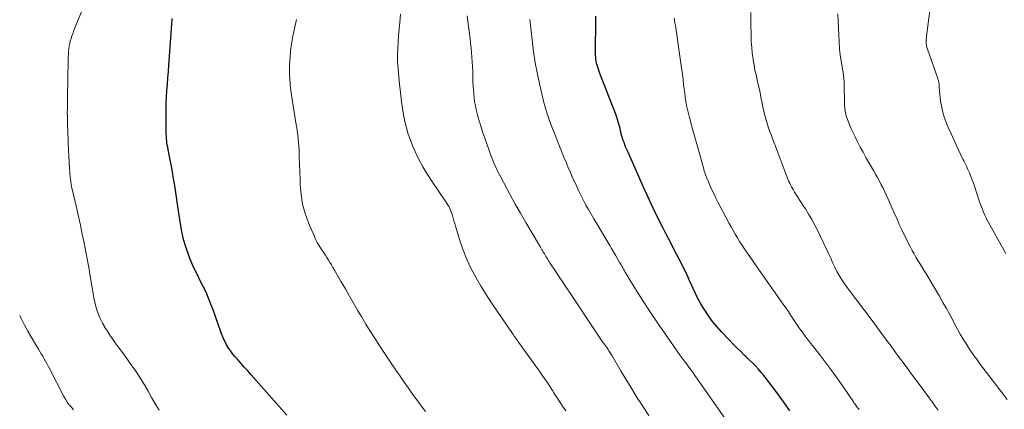
# Model space of a CAD drawing. Units: feet. Extents: x 1960000 to 1965041, y 515000 to 520000.
# Drawn here: x 1960000 to 1960167, y 515667 to 515733 of the extents above; entities that cross this region are included whole.
import ezdxf

# ---------------------------------------------------------------- set-up
doc = ezdxf.new("R2010")
doc.units = ezdxf.units.FT
doc.header["$LTSCALE"] = 100
doc.header["$MEASUREMENT"] = 0
doc.layers.add('CONTOUR INDEX', color=32, linetype='Continuous', lineweight=25)
doc.layers.add('CONTOUR INTERMEDIATE', color=40, linetype='Continuous', lineweight=15)

msp = doc.modelspace()

# ---------------------------------------------------------------- linework, layer by layer
at = {"layer": 'CONTOUR INDEX', "flags": 128}
for points, elevation in [([(1960045.31, 515666.03), (1960039.27, 515672.84), (1960038.69, 515673.5), (1960038.1, 515674.16), (1960037.52, 515674.82), (1960036.94, 515675.48), (1960036.54, 515675.92), (1960036.17, 515676.37), (1960035.81, 515676.84), (1960035.48, 515677.32), (1960035.17, 515677.82), (1960034.89, 515678.33), (1960034.63, 515678.85), (1960034.4, 515679.39), (1960034.19, 515679.94), (1960034.02, 515680.46), (1960033.74, 515681.27), (1960033.45, 515682.08), (1960033.16, 515682.89), (1960032.86, 515683.7), (1960032.44, 515684.84), (1960032.04, 515685.85), (1960031.61, 515686.85), (1960031.14, 515687.83), (1960030.64, 515688.8), (1960030.14, 515689.77), (1960029.66, 515690.75), (1960029.22, 515691.75), (1960028.81, 515692.75), (1960028.62, 515693.24), (1960028.18, 515694.51), (1960027.8, 515695.8), (1960027.5, 515697.11), (1960027.27, 515698.43), (1960026.85, 515701.37), (1960026.68, 515702.56), (1960026.5, 515703.74), (1960026.31, 515704.92), (1960026.12, 515706.1), (1960026, 515706.78), (1960025.85, 515707.61), (1960025.7, 515708.45), (1960025.54, 515709.28), (1960025.37, 515710.11), (1960025.18, 515711.03), (1960025.11, 515711.4), (1960025.04, 515711.77), (1960024.99, 515712.15), (1960024.94, 515712.52), (1960024.9, 515712.9), (1960024.88, 515713.28), (1960024.86, 515713.66), (1960024.85, 515714.04), (1960024.84, 515716.67), (1960024.85, 515717.76), (1960024.87, 515718.84), (1960024.92, 515719.93), (1960024.99, 515721.01), (1960025.07, 515722.09), (1960025.15, 515723.18), (1960025.23, 515724.26), (1960025.3, 515725.35), (1960025.79, 515732.29), (1960025.82, 515732.61), (1960025.85, 515732.93), (1960025.88, 515733.25)], 940), ([(1960130.68, 515666.76), (1960129.66, 515668.2), (1960128.62, 515669.62), (1960127.17, 515671.57), (1960126.73, 515672.15), (1960126.27, 515672.72), (1960125.8, 515673.27), (1960125.32, 515673.82), (1960124.82, 515674.35), (1960124.31, 515674.87), (1960123.79, 515675.39), (1960123.27, 515675.89), (1960122.99, 515676.15), (1960122.33, 515676.78), (1960121.67, 515677.42), (1960121.03, 515678.07), (1960120.4, 515678.74), (1960119.06, 515680.16), (1960118.3, 515681.02), (1960117.57, 515681.91), (1960116.89, 515682.84), (1960116.24, 515683.8), (1960116.02, 515684.16), (1960115.53, 515684.97), (1960115.07, 515685.79), (1960114.64, 515686.63), (1960114.24, 515687.48), (1960113.84, 515688.39), (1960113.66, 515688.8), (1960113.47, 515689.2), (1960113.29, 515689.61), (1960113.11, 515690.01), (1960112.92, 515690.41), (1960112.73, 515690.81), (1960112.53, 515691.21), (1960112.33, 515691.6), (1960110.99, 515694.16), (1960110.39, 515695.31), (1960109.8, 515696.46), (1960109.21, 515697.61), (1960108.62, 515698.77), (1960108.19, 515699.63), (1960107.83, 515700.36), (1960107.47, 515701.09), (1960107.12, 515701.83), (1960106.78, 515702.56), (1960106.44, 515703.3), (1960106.1, 515704.05), (1960105.77, 515704.79), (1960105.44, 515705.53), (1960103.12, 515710.78), (1960102.96, 515711.13), (1960102.81, 515711.49), (1960102.67, 515711.85), (1960102.53, 515712.21), (1960102.4, 515712.58), (1960102.28, 515712.95), (1960102.17, 515713.32), (1960102.07, 515713.69), (1960102.05, 515713.81), (1960101.95, 515714.2), (1960101.86, 515714.58), (1960101.76, 515714.97), (1960101.66, 515715.35), (1960101.55, 515715.73), (1960101.44, 515716.11), (1960101.31, 515716.49), (1960101.18, 515716.86), (1960098.45, 515723.93), (1960098.32, 515724.27), (1960098.2, 515724.62), (1960098.09, 515724.97), (1960097.98, 515725.32), (1960097.89, 515725.67), (1960097.82, 515726.03), (1960097.77, 515726.4), (1960097.74, 515726.76), (1960097.72, 515726.95), (1960097.7, 515727.41), (1960097.68, 515727.87), (1960097.68, 515728.34), (1960097.68, 515728.8), (1960097.74, 515731.68), (1960097.75, 515732.65), (1960097.77, 515733.61)], 960)]:
    msp.add_lwpolyline(points, dxfattribs=dict(at, elevation=elevation))
at = {"layer": 'CONTOUR INTERMEDIATE', "flags": 128}
for points, elevation in [([(1960167.29, 515693.43), (1960164.34, 515698.75), (1960164.11, 515699.16), (1960163.9, 515699.58), (1960163.7, 515700), (1960163.51, 515700.43), (1960163.33, 515700.87), (1960163.16, 515701.3), (1960163, 515701.74), (1960162.84, 515702.19), (1960161.98, 515704.8), (1960161.8, 515705.31), (1960161.62, 515705.81), (1960161.44, 515706.3), (1960161.24, 515706.8), (1960161.12, 515707.1), (1960160.98, 515707.44), (1960160.83, 515707.77), (1960160.67, 515708.1), (1960160.5, 515708.43), (1960160.33, 515708.76), (1960160.16, 515709.09), (1960160, 515709.42), (1960159.84, 515709.76), (1960157.42, 515715.06), (1960157.01, 515716.07), (1960156.67, 515717.1), (1960156.43, 515718.16), (1960156.25, 515719.23), (1960156.05, 515720.95), (1960156.03, 515721.18), (1960156.01, 515721.41), (1960156, 515721.63), (1960155.99, 515721.86), (1960155.98, 515722.05), (1960155.98, 515722.18), (1960155.96, 515722.31), (1960155.94, 515722.44), (1960155.91, 515722.57), (1960155.87, 515722.7), (1960155.83, 515722.82), (1960155.79, 515722.95), (1960155.75, 515723.07), (1960154.01, 515728.04), (1960153.96, 515728.21), (1960153.91, 515728.38), (1960153.87, 515728.55), (1960153.84, 515728.72), (1960153.81, 515728.9), (1960153.8, 515729.07), (1960153.79, 515729.25), (1960153.8, 515729.43), (1960153.8, 515729.46), (1960153.82, 515729.65), (1960153.83, 515729.84), (1960153.85, 515730.04), (1960153.87, 515730.23), (1960154.81, 515737.65)], 976), ([(1960023.64, 515666.86), (1960023.08, 515667.79), (1960022.54, 515668.73), (1960022.39, 515669.02), (1960021.78, 515670.1), (1960021.15, 515671.18), (1960020.48, 515672.23), (1960019.8, 515673.28), (1960019.57, 515673.62), (1960018.88, 515674.62), (1960018.18, 515675.62), (1960017.46, 515676.61), (1960016.73, 515677.59), (1960016.21, 515678.28), (1960015.75, 515678.92), (1960015.3, 515679.56), (1960014.87, 515680.22), (1960014.45, 515680.89), (1960014.42, 515680.94), (1960014.05, 515681.6), (1960013.72, 515682.28), (1960013.42, 515682.98), (1960013.16, 515683.69), (1960012.94, 515684.41), (1960012.74, 515685.15), (1960012.58, 515685.89), (1960012.44, 515686.63), (1960012.03, 515689.2), (1960011.78, 515690.71), (1960011.51, 515692.21), (1960011.23, 515693.71), (1960010.93, 515695.21), (1960010.62, 515696.7), (1960010.3, 515698.2), (1960009.96, 515699.69), (1960009.62, 515701.18), (1960008.9, 515704.3), (1960008.81, 515704.73), (1960008.72, 515705.16), (1960008.66, 515705.59), (1960008.6, 515706.02), (1960008.55, 515706.46), (1960008.51, 515706.89), (1960008.48, 515707.33), (1960008.46, 515707.77), (1960008.23, 515712.19), (1960008.2, 515712.91), (1960008.17, 515713.63), (1960008.14, 515714.36), (1960008.12, 515715.08), (1960008.1, 515715.8), (1960008.09, 515716.52), (1960008.08, 515717.25), (1960008.09, 515717.97), (1960008.09, 515718.69), (1960008.1, 515719.77), (1960008.12, 515720.86), (1960008.14, 515721.94), (1960008.16, 515723.02), (1960008.22, 515726.3), (1960008.24, 515726.74), (1960008.26, 515727.19), (1960008.29, 515727.64), (1960008.34, 515728.09), (1960008.4, 515728.53), (1960008.48, 515728.97), (1960008.58, 515729.4), (1960008.71, 515729.83), (1960008.8, 515730.1), (1960008.99, 515730.66), (1960009.18, 515731.21), (1960009.4, 515731.76), (1960009.62, 515732.31), (1960011.68, 515737.22)], 936), ([(1960155.81, 515666.86), (1960155.3, 515667.55), (1960154.79, 515668.25), (1960154.28, 515668.94), (1960152.77, 515671.02), (1960151.5, 515672.75), (1960150.23, 515674.48), (1960148.95, 515676.2), (1960147.67, 515677.93), (1960147.07, 515678.74), (1960145.84, 515680.39), (1960144.61, 515682.04), (1960143.38, 515683.69), (1960142.14, 515685.33), (1960140.08, 515688.09), (1960139.88, 515688.36), (1960139.68, 515688.64), (1960139.49, 515688.92), (1960139.31, 515689.2), (1960139.13, 515689.49), (1960138.96, 515689.78), (1960138.8, 515690.08), (1960138.65, 515690.38), (1960138.27, 515691.19), (1960137.93, 515691.89), (1960137.6, 515692.6), (1960137.26, 515693.31), (1960136.93, 515694.02), (1960135.87, 515696.29), (1960135.4, 515697.25), (1960134.9, 515698.21), (1960134.38, 515699.15), (1960133.83, 515700.08), (1960133.3, 515700.95), (1960133, 515701.43), (1960132.69, 515701.9), (1960132.38, 515702.37), (1960132.07, 515702.84), (1960132.01, 515702.93), (1960131.73, 515703.36), (1960131.46, 515703.79), (1960131.21, 515704.23), (1960130.97, 515704.68), (1960130.79, 515705.02), (1960130.65, 515705.3), (1960130.52, 515705.59), (1960130.4, 515705.88), (1960130.28, 515706.17), (1960130.17, 515706.46), (1960130.06, 515706.75), (1960129.95, 515707.04), (1960129.83, 515707.34), (1960128.46, 515710.97), (1960128.21, 515711.62), (1960127.97, 515712.27), (1960127.72, 515712.91), (1960127.47, 515713.56), (1960127.24, 515714.2), (1960127.01, 515714.86), (1960126.8, 515715.51), (1960126.61, 515716.18), (1960126.58, 515716.3), (1960126.38, 515717.02), (1960126.2, 515717.75), (1960126.04, 515718.49), (1960125.89, 515719.23), (1960125.82, 515719.56), (1960125.66, 515720.38), (1960125.49, 515721.21), (1960125.3, 515722.03), (1960125.11, 515722.85), (1960124.93, 515723.67), (1960124.75, 515724.5), (1960124.6, 515725.32), (1960124.46, 515726.15), (1960124.42, 515726.39), (1960124.29, 515727.34), (1960124.19, 515728.3), (1960124.13, 515729.25), (1960124.09, 515730.21), (1960124.05, 515732.52), (1960124.03, 515734.25)], 968), ([(1960068.86, 515666.63), (1960068.12, 515667.61), (1960067.38, 515668.6), (1960066.66, 515669.59), (1960065.94, 515670.59), (1960065.23, 515671.6), (1960064.53, 515672.61), (1960063.84, 515673.63), (1960063.61, 515673.97), (1960062.81, 515675.16), (1960062.02, 515676.35), (1960061.23, 515677.55), (1960060.44, 515678.75), (1960060.22, 515679.09), (1960059.48, 515680.25), (1960058.74, 515681.43), (1960058.03, 515682.61), (1960057.33, 515683.8), (1960056.63, 515685), (1960055.94, 515686.2), (1960055.25, 515687.4), (1960054.56, 515688.59), (1960053.39, 515690.61), (1960053.14, 515691.04), (1960052.89, 515691.46), (1960052.64, 515691.88), (1960052.38, 515692.3), (1960052.12, 515692.72), (1960051.86, 515693.13), (1960051.59, 515693.54), (1960051.31, 515693.95), (1960051.15, 515694.18), (1960050.81, 515694.71), (1960050.49, 515695.26), (1960050.2, 515695.82), (1960049.94, 515696.39), (1960049.01, 515698.58), (1960048.44, 515700.16), (1960048, 515701.77), (1960047.73, 515703.42), (1960047.59, 515705.09), (1960047.57, 515705.99), (1960047.53, 515707.24), (1960047.49, 515708.48), (1960047.44, 515709.73), (1960047.39, 515710.97), (1960047.31, 515712.21), (1960047.19, 515713.45), (1960047.02, 515714.68), (1960046.81, 515715.91), (1960046.74, 515716.31), (1960046.49, 515717.73), (1960046.26, 515719.16), (1960046.07, 515720.6), (1960045.91, 515722.04), (1960045.89, 515722.21), (1960045.8, 515723.74), (1960045.78, 515725.26), (1960045.87, 515726.78), (1960046.03, 515728.3), (1960046.05, 515728.41), (1960046.31, 515729.98), (1960046.6, 515731.53), (1960046.96, 515733.08)], 944), ([(1960092.65, 515666.74), (1960092.27, 515667.31), (1960092.23, 515667.37), (1960091.83, 515667.98), (1960091.43, 515668.59), (1960091.03, 515669.2), (1960090.64, 515669.81), (1960090.41, 515670.17), (1960089.9, 515670.96), (1960089.38, 515671.75), (1960088.84, 515672.52), (1960088.3, 515673.29), (1960084.62, 515678.41), (1960084.49, 515678.6), (1960084.36, 515678.79), (1960084.22, 515678.97), (1960084.09, 515679.16), (1960084.06, 515679.2), (1960083.92, 515679.41), (1960083.77, 515679.62), (1960083.62, 515679.83), (1960083.48, 515680.04), (1960081.13, 515683.45), (1960080.16, 515684.88), (1960079.22, 515686.34), (1960078.31, 515687.81), (1960077.43, 515689.3), (1960076.61, 515690.82), (1960075.87, 515692.38), (1960075.24, 515693.98), (1960074.69, 515695.61), (1960073.96, 515698.04), (1960073.82, 515698.49), (1960073.68, 515698.95), (1960073.54, 515699.4), (1960073.41, 515699.86), (1960073.31, 515700.19), (1960073.21, 515700.47), (1960073.1, 515700.76), (1960072.98, 515701.03), (1960072.84, 515701.3), (1960072.69, 515701.57), (1960072.54, 515701.83), (1960072.38, 515702.09), (1960072.21, 515702.34), (1960070.01, 515705.51), (1960069.18, 515706.79), (1960068.4, 515708.09), (1960067.69, 515709.44), (1960067.03, 515710.81), (1960066.7, 515711.56), (1960066.28, 515712.6), (1960065.91, 515713.64), (1960065.61, 515714.71), (1960065.35, 515715.8), (1960065.14, 515716.89), (1960064.95, 515717.99), (1960064.8, 515719.1), (1960064.66, 515720.21), (1960064.45, 515722.08), (1960064.38, 515722.72), (1960064.32, 515723.36), (1960064.25, 515724.01), (1960064.19, 515724.65), (1960064.14, 515725.29), (1960064.11, 515725.93), (1960064.11, 515726.58), (1960064.12, 515727.22), (1960064.16, 515728.14), (1960064.21, 515729.24), (1960064.28, 515730.34), (1960064.37, 515731.44), (1960064.48, 515732.53), (1960064.62, 515733.94)], 948), ([(1960106.72, 515665.94), (1960105.76, 515667.44), (1960105.71, 515667.51), (1960104.78, 515668.97), (1960103.86, 515670.45), (1960102.96, 515671.93), (1960102.07, 515673.42), (1960100.51, 515676.05), (1960100.41, 515676.23), (1960100.3, 515676.41), (1960100.19, 515676.59), (1960100.07, 515676.77), (1960099.96, 515676.94), (1960099.84, 515677.12), (1960099.72, 515677.29), (1960099.6, 515677.46), (1960099.13, 515678.13), (1960098.78, 515678.63), (1960098.43, 515679.14), (1960098.08, 515679.65), (1960097.74, 515680.16), (1960093.42, 515686.68), (1960092.8, 515687.61), (1960092.17, 515688.54), (1960091.55, 515689.47), (1960090.93, 515690.41), (1960089.96, 515691.85), (1960089.82, 515692.06), (1960089.69, 515692.27), (1960089.55, 515692.48), (1960089.42, 515692.69), (1960089.29, 515692.9), (1960089.16, 515693.11), (1960089.03, 515693.33), (1960088.9, 515693.54), (1960088.88, 515693.57), (1960088.75, 515693.8), (1960088.61, 515694.02), (1960088.48, 515694.25), (1960088.34, 515694.48), (1960086.77, 515697.11), (1960085.86, 515698.66), (1960084.97, 515700.22), (1960084.09, 515701.79), (1960083.22, 515703.36), (1960081.5, 515706.55), (1960081.28, 515706.96), (1960081.07, 515707.37), (1960080.87, 515707.79), (1960080.68, 515708.21), (1960080.49, 515708.63), (1960080.31, 515709.06), (1960080.15, 515709.49), (1960079.98, 515709.93), (1960078.89, 515712.98), (1960078.58, 515713.88), (1960078.29, 515714.79), (1960078.01, 515715.7), (1960077.75, 515716.61), (1960077.61, 515717.15), (1960077.45, 515717.8), (1960077.31, 515718.46), (1960077.19, 515719.12), (1960077.1, 515719.78), (1960077.03, 515720.45), (1960076.97, 515721.12), (1960076.93, 515721.79), (1960076.9, 515722.46), (1960076.86, 515724.28), (1960076.83, 515725.08), (1960076.79, 515725.87), (1960076.73, 515726.67), (1960076.67, 515727.46), (1960076.59, 515728.25), (1960076.51, 515729.04), (1960076.41, 515729.83), (1960076.31, 515730.62), (1960076.02, 515732.74), (1960075.91, 515733.7)], 952), ([(1960120.66, 515664.06), (1960115.42, 515671.54), (1960115, 515672.14), (1960114.57, 515672.74), (1960114.14, 515673.33), (1960113.71, 515673.92), (1960113, 515674.89), (1960112.92, 515674.99), (1960112.84, 515675.1), (1960112.76, 515675.21), (1960112.67, 515675.31), (1960112.59, 515675.42), (1960112.51, 515675.52), (1960112.43, 515675.62), (1960112.36, 515675.72), (1960112.28, 515675.82), (1960112.21, 515675.92), (1960112.14, 515676.02), (1960112.06, 515676.12), (1960109.38, 515679.94), (1960108.2, 515681.66), (1960107.03, 515683.39), (1960105.9, 515685.15), (1960104.78, 515686.92), (1960102.9, 515689.99), (1960102.75, 515690.24), (1960102.6, 515690.49), (1960102.45, 515690.74), (1960102.31, 515691), (1960102.16, 515691.25), (1960102.02, 515691.5), (1960101.88, 515691.76), (1960101.73, 515692.01), (1960101.39, 515692.6), (1960101.07, 515693.14), (1960100.76, 515693.69), (1960100.43, 515694.23), (1960100.11, 515694.77), (1960097.84, 515698.55), (1960097.39, 515699.31), (1960096.95, 515700.07), (1960096.51, 515700.84), (1960096.08, 515701.61), (1960095.67, 515702.38), (1960095.27, 515703.17), (1960094.88, 515703.96), (1960094.5, 515704.75), (1960093.75, 515706.4), (1960093.37, 515707.25), (1960093, 515708.12), (1960092.64, 515708.98), (1960092.28, 515709.85), (1960091.94, 515710.73), (1960091.59, 515711.6), (1960091.25, 515712.47), (1960090.9, 515713.35), (1960090.53, 515714.29), (1960090.3, 515714.87), (1960090.08, 515715.46), (1960089.86, 515716.04), (1960089.65, 515716.63), (1960089.45, 515717.22), (1960089.26, 515717.81), (1960089.09, 515718.41), (1960088.94, 515719.02), (1960088.25, 515721.92), (1960087.84, 515723.82), (1960087.47, 515725.74), (1960087.18, 515727.66), (1960086.93, 515729.6), (1960086.56, 515733.07)], 956), ([(1960142.45, 515666.97), (1960142.31, 515667.12), (1960142.17, 515667.28), (1960142.04, 515667.44), (1960141.92, 515667.6), (1960141.8, 515667.76), (1960141.67, 515667.93), (1960141.55, 515668.1), (1960141.44, 515668.27), (1960139.75, 515670.73), (1960138.78, 515672.12), (1960137.8, 515673.5), (1960136.78, 515674.87), (1960135.75, 515676.21), (1960133.62, 515678.94), (1960133.26, 515679.42), (1960132.9, 515679.91), (1960132.54, 515680.39), (1960132.19, 515680.88), (1960131.85, 515681.38), (1960131.51, 515681.88), (1960131.18, 515682.38), (1960130.85, 515682.89), (1960130.77, 515683), (1960130.41, 515683.56), (1960130.04, 515684.12), (1960129.65, 515684.68), (1960129.27, 515685.22), (1960128.16, 515686.77), (1960127.22, 515688.1), (1960126.29, 515689.42), (1960125.36, 515690.75), (1960124.43, 515692.08), (1960123.32, 515693.69), (1960122.92, 515694.28), (1960122.53, 515694.87), (1960122.14, 515695.46), (1960121.76, 515696.06), (1960121.4, 515696.67), (1960121.04, 515697.28), (1960120.69, 515697.9), (1960120.36, 515698.52), (1960118.8, 515701.47), (1960118.46, 515702.12), (1960118.13, 515702.78), (1960117.81, 515703.45), (1960117.5, 515704.11), (1960117.22, 515704.73), (1960117.06, 515705.1), (1960116.9, 515705.46), (1960116.75, 515705.83), (1960116.6, 515706.2), (1960116.43, 515706.62), (1960116.37, 515706.78), (1960116.31, 515706.95), (1960116.25, 515707.11), (1960116.2, 515707.27), (1960116.15, 515707.44), (1960116.1, 515707.61), (1960116.05, 515707.77), (1960116, 515707.94), (1960115.43, 515709.97), (1960115.1, 515711.14), (1960114.77, 515712.32), (1960114.44, 515713.51), (1960114.11, 515714.69), (1960113.63, 515716.43), (1960113.45, 515717.11), (1960113.29, 515717.8), (1960113.15, 515718.49), (1960113.03, 515719.18), (1960112.93, 515719.88), (1960112.83, 515720.58), (1960112.73, 515721.28), (1960112.65, 515721.98), (1960112.54, 515722.94), (1960112.4, 515724.11), (1960112.25, 515725.29), (1960112.08, 515726.47), (1960111.91, 515727.64), (1960111.31, 515731.67), (1960111.25, 515732.07), (1960111.18, 515732.47), (1960111.12, 515732.87), (1960111.05, 515733.27)], 964), ([(1960167.51, 515668.69), (1960166.85, 515669.55), (1960162.91, 515674.73), (1960162.31, 515675.54), (1960161.73, 515676.35), (1960161.17, 515677.18), (1960160.62, 515678.02), (1960160.1, 515678.87), (1960159.59, 515679.73), (1960159.1, 515680.61), (1960158.63, 515681.49), (1960158.42, 515681.9), (1960157.85, 515682.98), (1960157.26, 515684.06), (1960156.65, 515685.13), (1960156.03, 515686.19), (1960153.71, 515690.05), (1960153.38, 515690.6), (1960153.05, 515691.15), (1960152.72, 515691.7), (1960152.39, 515692.25), (1960152.06, 515692.81), (1960151.74, 515693.36), (1960151.43, 515693.93), (1960151.13, 515694.49), (1960150.86, 515695), (1960150.44, 515695.83), (1960150.02, 515696.67), (1960149.62, 515697.51), (1960149.23, 515698.35), (1960149.15, 515698.55), (1960148.75, 515699.43), (1960148.36, 515700.32), (1960147.98, 515701.21), (1960147.59, 515702.1), (1960147.37, 515702.62), (1960147.09, 515703.25), (1960146.8, 515703.86), (1960146.49, 515704.47), (1960146.18, 515705.07), (1960145.85, 515705.67), (1960145.52, 515706.27), (1960145.18, 515706.86), (1960144.85, 515707.45), (1960143.56, 515709.7), (1960143.08, 515710.56), (1960142.61, 515711.43), (1960142.16, 515712.31), (1960141.73, 515713.2), (1960141.4, 515713.87), (1960141.14, 515714.43), (1960140.9, 515714.99), (1960140.67, 515715.56), (1960140.46, 515716.13), (1960140.25, 515716.74), (1960140.16, 515717.02), (1960140.09, 515717.3), (1960140.03, 515717.58), (1960139.99, 515717.87), (1960139.97, 515718.16), (1960139.95, 515718.45), (1960139.94, 515718.74), (1960139.93, 515719.03), (1960139.9, 515722.05), (1960139.88, 515722.57), (1960139.84, 515723.08), (1960139.79, 515723.59), (1960139.71, 515724.1), (1960139.71, 515724.13), (1960139.62, 515724.63), (1960139.53, 515725.12), (1960139.44, 515725.61), (1960139.35, 515726.1), (1960139.27, 515726.6), (1960139.2, 515727.09), (1960139.14, 515727.59), (1960139.1, 515728.08), (1960138.9, 515731.57), (1960138.84, 515732.79), (1960138.79, 515734.01)], 972), ([(1960009.15, 515666.92), (1960008.77, 515667.34), (1960008.41, 515667.78), (1960008.08, 515668.23), (1960007.78, 515668.71), (1960007.5, 515669.2), (1960005.04, 515673.92), (1960004.81, 515674.34), (1960004.59, 515674.76), (1960004.36, 515675.17), (1960004.13, 515675.58), (1960003.9, 515675.99), (1960003.66, 515676.4), (1960003.41, 515676.81), (1960003.17, 515677.21), (1960002.49, 515678.33), (1960001.92, 515679.3), (1960001.36, 515680.27), (1960000.83, 515681.27), (1960000.32, 515682.27), (1960000, 515682.92)], 932)]:
    msp.add_lwpolyline(points, dxfattribs=dict(at, elevation=elevation))

doc.saveas('drawing.dxf')
